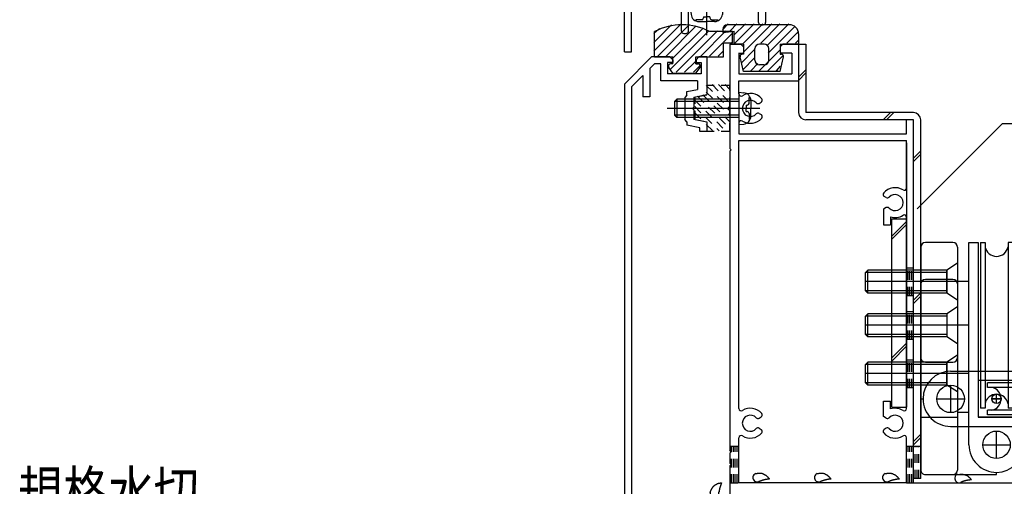
# Model space of a CAD drawing. Extents: x -210 to 210, y -148 to 148.
# Drawn here: x -140 to -68, y -64 to -30 of the extents above; entities that cross this region are included whole.
import ezdxf
from ezdxf.enums import TextEntityAlignment as Align

# ---------------------------------------------------------------- set-up
doc = ezdxf.new("R2010")
doc.units = 0
doc.header["$LTSCALE"] = 10
doc.linetypes.add('DASHDOT', pattern=[0.5375, 0.375, -0.05, 0.0625, -0.05])
doc.linetypes.add('DOT', pattern=[0.1125, 0.0625, -0.05])
for name, color, linetype in [('St', 127, 'CONTINUOUS'), ('その他部品等', 128, 'CONTINUOUS'), ('ガラス', 48, 'CONTINUOUS'), ('ゴム等', 63, 'CONTINUOUS'), ('ボルト／ビス', 64, 'CONTINUOUS'), ('別途部材', 96, 'CONTINUOUS'), ('型材断面', 47, 'CONTINUOUS'), ('寸法', 80, 'CONTINUOUS'), ('文字', 79, 'CONTINUOUS'), ('通り芯', 15, 'CONTINUOUS'), ('鉄骨等', 112, 'CONTINUOUS')]:
    doc.layers.add(name, color=color, linetype=linetype)
doc.styles.add('TextStyle03', font='MONOTXT', dxfattribs={"height": 1, "bigfont": 'BIGFONT'})

# ---------------------------------------------------------------- blocks, each defined once
blk = doc.blocks.new('*GRP_0173')
at = {"layer": '型材断面', "color": 47, "linetype": 'CONTINUOUS'}
for p, q in [((-93.7909, -32.597988), (-95.757585, -34.564655)), ((-92.4592, -32.597988), (-93.7909, -32.597988)), ((-92.2592, -32.797987), (-92.4592, -32.597988)), ((-92.2592, -32.797987), (-92.2592, -32.997988)), ((-90.5592, -32.797987), (-90.3592, -32.597988)), ((-90.5592, -32.797987), (-90.5592, -32.997988)), ((-89.7909, -32.597988), (-90.3592, -32.597988)), ((-89.7909, -32.597988), (-89.7909, -35.330822)), ((-93.5838, -33.097988), (-93.92425, -33.438437)), ((-93.92425, -33.438437), (-93.92425, -35.497487)), ((-93.125867, -33.097988), (-93.5838, -33.097988)), ((-93.125867, -34.331322), (-93.125867, -33.097988)), ((-92.2592, -32.997988), (-92.625867, -32.997988)), ((-92.625867, -32.997988), (-92.625867, -33.831322)), ((-90.5592, -32.997988), (-90.1909, -32.997988)), ((-90.1909, -32.997988), (-90.1909, -33.831322)), ((-94.42425, -33.938422), (-95.257585, -34.771755)), ((-94.42425, -33.938422), (-94.42425, -35.497487)), ((-90.1909, -33.831322), (-92.625867, -33.831322)), ((-95.757585, -34.564655), (-95.757585, -71.664655)), ((-95.257585, -34.771755), (-95.257585, -73.097988)), ((-90.457568, -34.331322), (-93.125867, -34.331322)), ((-91.224235, -35.107588), (-90.457568, -34.954255)), ((-90.457568, -34.331322), (-90.457568, -34.954255)), ((-93.92425, -35.497487), (-94.42425, -35.497487)), ((-91.224235, -35.364155), (-91.3909, -35.530822)), ((-91.3909, -35.530822), (-91.3909, -37.130822)), ((-91.224235, -35.364155), (-91.224235, -35.107588)), ((-90.724235, -35.517487), (-89.7909, -35.330822)), ((-90.724235, -35.517487), (-90.724235, -36.230822)), ((-90.824235, -36.330822), (-90.724235, -36.230822)), ((-90.824235, -36.330822), (-90.724235, -36.430822)), ((-90.724235, -36.430822), (-90.724235, -37.144155)), ((-91.224235, -37.297487), (-91.3909, -37.130822)), ((-89.7909, -37.330822), (-90.724235, -37.144155)), ((-91.224235, -37.297487), (-91.224235, -37.554055)), ((-90.2909, -37.740737), (-91.224235, -37.554055)), ((-90.2909, -37.997487), (-90.2909, -37.740737)), ((-89.7909, -37.330822), (-89.7909, -37.997487)), ((-89.7909, -37.997487), (-90.2909, -37.997487))]:
    blk.add_line(p, q, dxfattribs=at)
blk = doc.blocks.new('*GRP_0175')
at = {"layer": '型材断面', "color": 47, "linetype": 'CONTINUOUS'}
for p, q in [((-88.124233, -31.66414), (-87.306715, -31.66414)), ((-88.124233, -31.66414), (-88.124233, -39.231305)), ((-87.124233, -31.86414), (-87.324233, -31.66414)), ((-87.124233, -31.86414), (-87.124233, -32.330805)), ((-84.457547, -31.86414), (-84.257547, -31.66414)), ((-84.457547, -31.86414), (-84.457547, -32.330805)), ((-83.124233, -31.66414), (-84.257547, -31.66414)), ((-83.124233, -31.66414), (-83.124233, -34.330805)), ((-87.475065, -32.330805), (-87.124233, -32.330805)), ((-87.457547, -32.330805), (-87.457547, -33.830805)), ((-83.624233, -32.330805), (-84.457547, -32.330805)), ((-83.624233, -32.330805), (-83.624233, -33.830805)), ((-87.457547, -33.830805), (-83.624233, -33.830805)), ((-87.457547, -35.273423), (-87.457547, -34.330805)), ((-87.457547, -34.330805), (-83.124233, -34.330805)), ((-85.990948, -35.965205), (-85.843598, -35.880123)), ((-85.990948, -36.69644), (-85.843598, -36.781523)), ((-87.457547, -37.388223), (-87.457547, -38.16464)), ((-74.790883, -37.16464), (-75.290883, -37.16464)), ((-75.290883, -38.16464), (-75.290883, -37.16464)), ((-74.790883, -63.497973), (-74.790883, -37.16464)), ((-87.457547, -38.16464), (-75.290883, -38.16464)), ((-88.024233, -39.331305), (-88.124233, -39.231305)), ((-87.457547, -38.66464), (-75.290883, -38.66464)), ((-87.457547, -58.10724), (-87.457547, -38.66464)), ((-75.290883, -42.10724), (-75.290883, -38.66464)), ((-88.024233, -39.331305), (-88.124233, -39.431305)), ((-88.124233, -39.431305), (-88.124233, -61.131305)), ((-76.757482, -42.799022), (-76.904832, -42.71394)), ((-76.757482, -43.530255), (-76.957547, -43.645773)), ((-76.957547, -43.645773), (-76.957547, -44.76464)), ((-76.457547, -44.195405), (-76.457547, -44.76464)), ((-75.290883, -58.10724), (-75.290883, -44.22204)), ((-76.957547, -44.76464), (-76.457547, -44.76464)), ((-76.957547, -58.683505), (-76.957547, -57.56464)), ((-76.957547, -57.56464), (-76.457547, -57.56464)), ((-76.457547, -58.133872), (-76.457547, -57.56464)), ((-85.990948, -58.799022), (-85.843598, -58.71394)), ((-76.757482, -58.799022), (-76.957547, -58.683505)), ((-85.990948, -59.530255), (-85.843598, -59.61534)), ((-76.757482, -59.530255), (-76.904832, -59.61534)), ((-87.457547, -63.497973), (-87.457547, -60.22204)), ((-75.290883, -63.497973), (-75.290883, -60.22204)), ((-88.024233, -61.231305), (-88.124233, -61.131305)), ((-88.024233, -61.231305), (-88.124233, -61.331305)), ((-88.124233, -61.331305), (-88.124233, -62.06464)), ((-88.024233, -62.16464), (-88.124233, -62.06464)), ((-88.024233, -62.16464), (-88.124233, -62.26464)), ((-88.124233, -62.26464), (-88.124233, -66.331322)), ((-75.290883, -63.497973), (-87.457547, -63.497973)), ((-74.790883, -63.497973), (-49.624233, -63.497973))]:
    blk.add_line(p, q, dxfattribs=at)
for centre, radius, start, end in [((-87.290885, -35.273429), 0.166667, 180, 302.230049), ((-86.624235, -36.330821), 1.083333, 40.47561, 122.23005), ((-85.926943, -35.73579), 0.166667, 300.001318, 400.47561), ((-86.624235, -36.330821), 0.583333, 42.839267, 317.160733), ((-86.074287, -35.820863), 0.166667, 222.839266, 300.001165), ((-86.624235, -36.330821), 1.083333, 237.76995, 319.52439), ((-86.074287, -36.840779), 0.166667, 59.998835, 137.160733), ((-85.926943, -36.925851), 0.166667, -40.47561, 59.998682), ((-87.290885, -37.388213), 0.166667, 57.76995, 180), ((-76.124202, -43.164637), 1.083333, 57.76995, 139.52439), ((-75.457552, -42.107246), 0.166667, 237.769951, 360), ((-76.821494, -42.569607), 0.166667, 139.52439, 239.998682), ((-76.67415, -42.654679), 0.166667, 239.998835, 317.160734), ((-76.124202, -43.164637), 0.583333, 222.839267, 497.160733), ((-76.67415, -43.674595), 0.166667, 42.839267, 120.001165), ((-76.124202, -43.164637), 1.083333, 252.078861, 302.230049), ((-75.457552, -44.222029), 0.166667, 0, 122.23005), ((-87.290885, -58.107246), 0.166667, 180, 302.23005), ((-86.624235, -59.164637), 0.583333, 42.839267, 317.160733), ((-86.624235, -59.164637), 1.083333, 40.47561, 122.23005), ((-85.926943, -58.569607), 0.166667, 300.001318, 400.47561), ((-76.124202, -59.164637), 0.583333, 222.839267, 497.160733), ((-76.124202, -59.164637), 1.083333, 57.769951, 107.921139), ((-75.457552, -58.107246), 0.166667, -122.23005, 0), ((-86.074287, -58.654679), 0.166667, 222.839266, 300.001165), ((-76.67415, -58.654679), 0.166667, 239.998835, 317.160733), ((-86.624235, -59.164637), 1.083333, 237.76995, 319.52439), ((-86.074287, -59.674595), 0.166667, 59.998835, 137.160733), ((-85.926943, -59.759668), 0.166667, -40.47561, 59.998682), ((-76.821494, -59.759668), 0.166667, 120.001318, 220.47561), ((-76.124202, -59.164637), 1.083333, 220.47561, 302.23005), ((-76.67415, -59.674595), 0.166667, 42.839266, 120.001165), ((-87.290885, -60.222029), 0.166667, 57.769951, 180), ((-75.457552, -60.222029), 0.166667, 0, 122.230049)]:
    blk.add_arc(centre, radius, start, end, dxfattribs=at)
blk = doc.blocks.new('*GRP_0180')
at = {"layer": 'ガラス', "linetype": 'CONTINUOUS'}
for points in [[(-76.85, -62.825), (-76.8, -62.825), (-76.775, -62.825), (-76.75, -62.825), (-76.725, -62.825), (-76.7, -62.8), (-76.65, -62.8), (-76.625, -62.8), (-76.6, -62.8), (-76.575, -62.8), (-76.525, -62.8), (-76.5, -62.8), (-76.475, -62.8), (-76.45, -62.8), (-76.425, -62.8), (-76.4, -62.8), (-76.375, -62.825), (-76.325, -62.825), (-76.3, -62.825), (-76.275, -62.825), (-76.25, -62.85), (-76.225, -62.85), (-76.2, -62.875), (-76.175, -62.875), (-76.15, -62.9), (-76.125, -62.9), (-76.1, -62.925), (-76.075, -62.925), (-76.075, -62.95), (-76.05, -62.975), (-76.025, -63), (-76, -63.025), (-75.975, -63.025), (-75.95, -63.05), (-75.925, -63.075), (-75.925, -63.1), (-75.9, -63.125), (-75.875, -63.15), (-75.85, -63.175), (-75.825, -63.2), (-75.8, -63.225)], [(-75.8, -63.225), (-75.825, -63.225), (-75.85, -63.225), (-75.875, -63.225), (-75.9, -63.225), (-75.925, -63.225), (-75.925, -63.225), (-75.95, -63.225), (-75.975, -63.225), (-76, -63.225), (-76.025, -63.25), (-76.025, -63.25), (-76.05, -63.25), (-76.075, -63.25), (-76.1, -63.25), (-76.125, -63.25), (-76.125, -63.25), (-76.15, -63.275), (-76.175, -63.275), (-76.2, -63.275), (-76.225, -63.275), (-76.225, -63.275), (-76.25, -63.3), (-76.275, -63.3), (-76.3, -63.3), (-76.325, -63.3), (-76.325, -63.3), (-76.35, -63.325), (-76.375, -63.325), (-76.4, -63.325), (-76.4, -63.35), (-76.425, -63.35), (-76.45, -63.35), (-76.475, -63.35), (-76.475, -63.375), (-76.5, -63.375), (-76.525, -63.375), (-76.55, -63.4), (-76.575, -63.4), (-76.575, -63.4), (-76.6, -63.425)]]:
    blk.add_lwpolyline(points, dxfattribs=at)
blk.add_arc((-76.709, -63.108), 0.318, 112.26459, 292.26459, dxfattribs=at)
blk = doc.blocks.new('*GRP_0181')
at = {"layer": 'ガラス', "linetype": 'CONTINUOUS'}
for points in [[(-81.8, -62.825), (-81.75, -62.825), (-81.725, -62.825), (-81.7, -62.825), (-81.675, -62.825), (-81.625, -62.8), (-81.6, -62.8), (-81.575, -62.8), (-81.55, -62.8), (-81.525, -62.8), (-81.475, -62.8), (-81.45, -62.8), (-81.425, -62.8), (-81.4, -62.8), (-81.375, -62.8), (-81.35, -62.8), (-81.3, -62.825), (-81.275, -62.825), (-81.25, -62.825), (-81.225, -62.825), (-81.2, -62.85), (-81.175, -62.85), (-81.15, -62.875), (-81.125, -62.875), (-81.1, -62.9), (-81.075, -62.9), (-81.05, -62.925), (-81.025, -62.925), (-81, -62.95), (-81, -62.975), (-80.975, -63), (-80.95, -63.025), (-80.925, -63.025), (-80.9, -63.05), (-80.875, -63.075), (-80.85, -63.1), (-80.85, -63.125), (-80.825, -63.15), (-80.8, -63.175), (-80.775, -63.2), (-80.75, -63.225)], [(-80.75, -63.225), (-80.775, -63.225), (-80.8, -63.225), (-80.825, -63.225), (-80.85, -63.225), (-80.85, -63.225), (-80.875, -63.225), (-80.9, -63.225), (-80.925, -63.225), (-80.95, -63.225), (-80.975, -63.25), (-80.975, -63.25), (-81, -63.25), (-81.025, -63.25), (-81.05, -63.25), (-81.075, -63.25), (-81.075, -63.25), (-81.1, -63.275), (-81.125, -63.275), (-81.15, -63.275), (-81.175, -63.275), (-81.175, -63.275), (-81.2, -63.3), (-81.225, -63.3), (-81.25, -63.3), (-81.25, -63.3), (-81.275, -63.3), (-81.3, -63.325), (-81.325, -63.325), (-81.35, -63.325), (-81.35, -63.35), (-81.375, -63.35), (-81.4, -63.35), (-81.425, -63.35), (-81.425, -63.375), (-81.45, -63.375), (-81.475, -63.375), (-81.5, -63.4), (-81.5, -63.4), (-81.525, -63.4), (-81.55, -63.425)]]:
    blk.add_lwpolyline(points, dxfattribs=at)
blk.add_arc((-81.656, -63.108), 0.318, 112.26459, 292.26459, dxfattribs=at)
blk = doc.blocks.new('*GRP_0182')
at = {"layer": 'ガラス', "linetype": 'CONTINUOUS'}
for points in [[(-86.25, -62.825), (-86.225, -62.825), (-86.2, -62.825), (-86.15, -62.825), (-86.125, -62.825), (-86.1, -62.8), (-86.075, -62.8), (-86.025, -62.8), (-86, -62.8), (-85.975, -62.8), (-85.95, -62.8), (-85.925, -62.8), (-85.875, -62.8), (-85.85, -62.8), (-85.825, -62.8), (-85.8, -62.8), (-85.775, -62.825), (-85.75, -62.825), (-85.725, -62.825), (-85.7, -62.825), (-85.675, -62.85), (-85.65, -62.85), (-85.625, -62.875), (-85.6, -62.875), (-85.575, -62.9), (-85.55, -62.9), (-85.525, -62.925), (-85.5, -62.925), (-85.475, -62.95), (-85.45, -62.975), (-85.425, -63), (-85.4, -63.025), (-85.375, -63.025), (-85.375, -63.05), (-85.35, -63.075), (-85.325, -63.1), (-85.3, -63.125), (-85.275, -63.15), (-85.25, -63.175), (-85.25, -63.2), (-85.225, -63.225)], [(-85.225, -63.225), (-85.25, -63.225), (-85.25, -63.225), (-85.275, -63.225), (-85.3, -63.225), (-85.325, -63.225), (-85.35, -63.225), (-85.375, -63.225), (-85.375, -63.225), (-85.4, -63.225), (-85.425, -63.25), (-85.45, -63.25), (-85.475, -63.25), (-85.475, -63.25), (-85.5, -63.25), (-85.525, -63.25), (-85.55, -63.25), (-85.575, -63.275), (-85.575, -63.275), (-85.6, -63.275), (-85.625, -63.275), (-85.65, -63.275), (-85.675, -63.3), (-85.675, -63.3), (-85.7, -63.3), (-85.725, -63.3), (-85.75, -63.3), (-85.75, -63.325), (-85.775, -63.325), (-85.8, -63.325), (-85.825, -63.35), (-85.85, -63.35), (-85.85, -63.35), (-85.875, -63.35), (-85.9, -63.375), (-85.925, -63.375), (-85.925, -63.375), (-85.95, -63.4), (-85.975, -63.4), (-86, -63.4), (-86, -63.425)]]:
    blk.add_lwpolyline(points, dxfattribs=at)
blk.add_arc((-86.118, -63.108), 0.318, 112.26459, 292.26459, dxfattribs=at)
blk = doc.blocks.new('*GRP_0183')
at = {"layer": 'ガラス', "linetype": 'CONTINUOUS'}
for points in [[(-89.55, -64.2), (-89.55, -64.175), (-89.525, -64.15), (-89.525, -64.1), (-89.5, -64.075), (-89.5, -64.05), (-89.475, -64.025), (-89.475, -64), (-89.45, -63.975), (-89.45, -63.95), (-89.425, -63.925), (-89.425, -63.9), (-89.4, -63.875), (-89.375, -63.85), (-89.375, -63.825), (-89.35, -63.8), (-89.325, -63.775), (-89.325, -63.75), (-89.3, -63.725), (-89.275, -63.725), (-89.25, -63.7), (-89.225, -63.675), (-89.225, -63.65), (-89.2, -63.65), (-89.175, -63.625), (-89.15, -63.625), (-89.125, -63.6), (-89.1, -63.6), (-89.075, -63.575), (-89.05, -63.575), (-89, -63.55), (-88.975, -63.55), (-88.95, -63.55), (-88.925, -63.525), (-88.9, -63.525), (-88.875, -63.525), (-88.825, -63.525), (-88.8, -63.5), (-88.775, -63.5), (-88.75, -63.5), (-88.725, -63.5)], [(-88.725, -63.5), (-88.725, -63.5), (-88.725, -63.525), (-88.75, -63.55), (-88.75, -63.575), (-88.75, -63.575), (-88.775, -63.6), (-88.775, -63.625), (-88.775, -63.65), (-88.775, -63.65), (-88.8, -63.675), (-88.8, -63.7), (-88.8, -63.725), (-88.825, -63.725), (-88.825, -63.75), (-88.825, -63.775), (-88.825, -63.8), (-88.85, -63.825), (-88.85, -63.825), (-88.85, -63.85), (-88.85, -63.875), (-88.875, -63.9), (-88.875, -63.9), (-88.875, -63.925), (-88.875, -63.95), (-88.875, -63.975), (-88.875, -64), (-88.9, -64), (-88.9, -64.025), (-88.9, -64.05), (-88.9, -64.075), (-88.9, -64.1), (-88.9, -64.1), (-88.9, -64.125), (-88.9, -64.15), (-88.925, -64.175), (-88.925, -64.2), (-88.925, -64.225), (-88.925, -64.225), (-88.925, -64.25), (-88.925, -64.275)]]:
    blk.add_lwpolyline(points, dxfattribs=at)
blk.add_arc((-89.229, -64.224), 0.318, 173.11744, 353.11744, dxfattribs=at)
blk = doc.blocks.new('*GRP_0185')
at = {"layer": 'ガラス', "linetype": 'CONTINUOUS'}
for points in [[(-71.6, -62.875), (-71.575, -62.875), (-71.55, -62.875), (-71.525, -62.875), (-71.475, -62.875), (-71.45, -62.875), (-71.425, -62.875), (-71.4, -62.85), (-71.375, -62.85), (-71.325, -62.85), (-71.3, -62.85), (-71.275, -62.85), (-71.25, -62.85), (-71.225, -62.85), (-71.2, -62.85), (-71.15, -62.875), (-71.125, -62.875), (-71.1, -62.875), (-71.075, -62.875), (-71.05, -62.9), (-71.025, -62.9), (-71, -62.9), (-70.975, -62.925), (-70.95, -62.925), (-70.925, -62.95), (-70.9, -62.95), (-70.875, -62.975), (-70.85, -63), (-70.825, -63), (-70.8, -63.025), (-70.8, -63.05), (-70.775, -63.075), (-70.75, -63.1), (-70.725, -63.1), (-70.7, -63.125), (-70.675, -63.15), (-70.65, -63.175), (-70.65, -63.2), (-70.625, -63.225), (-70.6, -63.25), (-70.575, -63.275)], [(-70.575, -63.275), (-70.6, -63.275), (-70.625, -63.275), (-70.65, -63.275), (-70.65, -63.275), (-70.675, -63.275), (-70.7, -63.275), (-70.725, -63.3), (-70.75, -63.3), (-70.775, -63.3), (-70.775, -63.3), (-70.8, -63.3), (-70.825, -63.3), (-70.85, -63.3), (-70.875, -63.3), (-70.875, -63.3), (-70.9, -63.325), (-70.925, -63.325), (-70.95, -63.325), (-70.975, -63.325), (-70.975, -63.325), (-71, -63.35), (-71.025, -63.35), (-71.05, -63.35), (-71.05, -63.35), (-71.075, -63.35), (-71.1, -63.375), (-71.125, -63.375), (-71.15, -63.375), (-71.15, -63.4), (-71.175, -63.4), (-71.2, -63.4), (-71.225, -63.4), (-71.225, -63.425), (-71.25, -63.425), (-71.275, -63.425), (-71.3, -63.45), (-71.3, -63.45), (-71.325, -63.45), (-71.35, -63.475), (-71.375, -63.475)]]:
    blk.add_lwpolyline(points, dxfattribs=at)
blk.add_arc((-71.477, -63.164), 0.318, 112.26459, 292.26459, dxfattribs=at)
blk = doc.blocks.new('*HAT_0006')
at = {"layer": 'ゴム等', "linetype": 'DOT'}
for p, q in [((-89.825, -34.675), (-88.25, -36.225)), ((-89.4, -34.6), (-88.15, -35.875)), ((-88.925, -34.6), (-88.15, -35.4)), ((-88.45, -34.6), (-88.15, -34.925)), ((-90.65, -35.725), (-88.425, -37.95)), ((-90.45, -35.45), (-88.15, -37.75)), ((-90.075, -35.35), (-88.15, -37.275)), ((-89.825, -35.15), (-88.15, -36.8)), ((-90.65, -36.2), (-88.9, -37.95)), ((-90.65, -36.65), (-90.125, -37.175)), ((-89.825, -37.5), (-89.375, -37.95))]:
    blk.add_line(p, q, dxfattribs=at)
blk = doc.blocks.new('*GRP_0186')
at = {"layer": 'ゴム等', "linetype": 'DOT'}
for p, q in [((-88.124233, -34.664155), (-89.7909, -34.664155)), ((-89.7909, -34.664155), (-89.7909, -35.364155)), ((-88.124233, -36.164155), (-88.124233, -34.664155)), ((-89.7909, -35.364155), (-90.624233, -35.530822)), ((-90.624233, -37.130822), (-90.624233, -35.530822)), ((-88.2909, -36.330822), (-88.124233, -36.164155)), ((-88.2909, -36.330822), (-88.124233, -36.49749)), ((-90.624233, -37.130822), (-89.7909, -37.29749)), ((-88.124233, -37.99749), (-88.124233, -36.49749)), ((-89.7909, -37.29749), (-89.7909, -37.99749)), ((-88.124233, -37.99749), (-89.7909, -37.99749))]:
    blk.add_line(p, q, dxfattribs=at)
at = {"layer": 'ゴム等'}
blk.add_blockref('*HAT_0006', (0, 0), dxfattribs=at)
blk = doc.blocks.new('*HAT_0008')
at = {"layer": 'ゴム等'}
for p, q in [((-88.65, -30.625), (-88.225, -30.2)), ((-88.1, -30.7), (-87.6, -30.2)), ((-87.825, -31.025), (-86.975, -30.2)), ((-87.75, -31.6), (-86.35, -30.2)), ((-87.15, -32.275), (-85.075, -30.2)), ((-87.15, -31.625), (-85.725, -30.2)), ((-85.875, -31.6), (-84.475, -30.2)), ((-85.375, -31.75), (-83.825, -30.2)), ((-85.325, -32.325), (-83.375, -30.375)), ((-83.975, -31.6), (-83.15, -30.775)), ((-83.35, -31.6), (-83.15, -31.4)), ((-87.275, -33.025), (-86.325, -32.05)), ((-85.975, -33.6), (-84.475, -32.1)), ((-87.4, -32.525), (-87.225, -32.325)), ((-87.175, -33.525), (-86.325, -32.675)), ((-85.35, -33.6), (-84.225, -32.475)), ((-86.6, -33.6), (-86.075, -33.075)), ((-84.725, -33.6), (-84.425, -33.275))]:
    blk.add_line(p, q, dxfattribs=at)
blk = doc.blocks.new('*GRP_0188')
at = {"layer": 'ゴム等', "linetype": 'CONTINUOUS'}
for p, q in [((-88.62423, -30.59748), (-88.62423, -30.830812)), ((-83.790898, -30.264145), (-88.290898, -30.264145)), ((-88.62423, -30.830812), (-87.790898, -30.730812)), ((-87.790898, -31.664145), (-87.790898, -30.730812)), ((-83.12423, -30.930812), (-83.12423, -31.664145)), ((-87.12423, -31.664145), (-87.790898, -31.664145)), ((-87.12423, -31.664145), (-87.12423, -32.39748)), ((-86.290898, -32.830812), (-86.290898, -31.99748)), ((-85.62423, -31.664145), (-85.957563, -31.664145)), ((-85.290898, -32.830812), (-85.290898, -31.99748)), ((-84.457563, -31.664145), (-83.12423, -31.664145)), ((-84.457563, -31.664145), (-84.457563, -32.39748)), ((-87.12423, -33.664145), (-87.371208, -32.595742)), ((-87.12423, -32.39748), (-87.207563, -32.39748)), ((-84.457563, -32.39748), (-84.37423, -32.39748)), ((-84.457563, -33.664145), (-84.210585, -32.595742)), ((-85.62423, -33.164145), (-85.957563, -33.164145)), ((-84.457563, -33.664145), (-87.12423, -33.664145))]:
    blk.add_line(p, q, dxfattribs=at)
for centre, radius, start, end in [((-88.290892, -30.59748), 0.333333, 90, 180), ((-83.790892, -30.930814), 0.666667, 0, 90), ((-85.957558, -31.99748), 0.333333, 90, 180), ((-85.624225, -31.99748), 0.333333, 0, 90), ((-87.207558, -32.564147), 0.166667, 90, 190.928137), ((-85.957558, -32.830814), 0.333333, 180, 270), ((-85.624225, -32.830814), 0.333333, -90, 0), ((-84.374225, -32.564147), 0.166667, 349.071863, 450)]:
    blk.add_arc(centre, radius, start, end, dxfattribs=at)
at = {"layer": 'ゴム等'}
blk.add_blockref('*HAT_0008', (0, 0), dxfattribs=at)
blk = doc.blocks.new('*HAT_0009')
at = {"layer": 'ゴム等'}
for p, q in [((-93.625, -32.175), (-91.65, -30.2)), ((-93.625, -31.55), (-92.35, -30.275)), ((-93.625, -30.9), (-93.225, -30.525)), ((-93.35, -32.55), (-91.05, -30.25)), ((-92.725, -32.55), (-90.55, -30.35)), ((-92.45, -33.5), (-89.65, -30.7)), ((-92.3, -32.725), (-90.05, -30.5)), ((-92, -33.7), (-89, -30.7)), ((-90.225, -32.55), (-88.4, -30.7)), ((-88.6, -31.55), (-87.95, -30.9)), ((-89.6, -32.55), (-88.625, -31.575)), ((-87.95, -31.55), (-87.95, -31.525)), ((-88.95, -32.55), (-88.625, -32.2)), ((-91.4, -33.7), (-90.625, -32.95)), ((-90.75, -33.7), (-90.3, -33.25))]:
    blk.add_line(p, q, dxfattribs=at)
blk = doc.blocks.new('*GRP_0189')
at = {"layer": 'ゴム等', "linetype": 'CONTINUOUS'}
for p, q in [((-93.575855, -32.597973), (-93.575855, -30.76464)), ((-87.909188, -30.76464), (-89.575855, -30.76464)), ((-87.909188, -31.597973), (-87.909188, -30.76464)), ((-88.575855, -32.597973), (-88.575855, -31.597973)), ((-87.909188, -31.597973), (-88.575855, -31.597973)), ((-93.575855, -32.597973), (-92.242522, -32.597973)), ((-92.242522, -33.097973), (-92.242522, -32.597973)), ((-90.575855, -33.097973), (-90.575855, -32.597973)), ((-90.575855, -32.597973), (-88.575855, -32.597973)), ((-92.242522, -33.76464), (-92.542543, -33.365875)), ((-92.242522, -33.097973), (-92.409188, -33.097973)), ((-90.575855, -33.097973), (-90.409188, -33.097973)), ((-90.575855, -33.76464), (-90.275832, -33.365875)), ((-92.242522, -33.76464), (-90.575855, -33.76464))]:
    blk.add_line(p, q, dxfattribs=at)
for centre, radius, start, end in [((-91.57585, -34.51464), 4.25, 61.927513, 118.072487), ((-92.409183, -33.26464), 0.166667, 90, 217.381551), ((-90.409183, -33.26464), 0.166667, 322.618449, 450)]:
    blk.add_arc(centre, radius, start, end, dxfattribs=at)
at = {"layer": 'ゴム等'}
blk.add_blockref('*HAT_0009', (0, 0), dxfattribs=at)
blk = doc.blocks.new('*GRP_0027')
at = {"layer": 'ボルト／ビス', "color": 64, "linetype": 'DASHDOT'}
blk.add_line((-89.790917, -31.030445), (-89.790917, -22.830445), dxfattribs=at)
at = {"layer": 'ボルト／ビス', "color": 64, "linetype": 'CONTINUOUS'}
for p, q in [((-90.457585, -23.99711), (-90.290917, -23.830445)), ((-89.12425, -23.99711), (-90.457585, -23.99711)), ((-90.457585, -29.163778), (-90.457585, -23.99711)), ((-89.290917, -23.830445), (-90.290917, -23.830445)), ((-90.290917, -29.163778), (-90.290917, -23.830445)), ((-89.12425, -23.99711), (-89.290917, -23.830445)), ((-89.290917, -29.163778), (-89.290917, -23.830445)), ((-89.12425, -29.163778), (-89.12425, -23.99711)), ((-90.957585, -29.163778), (-90.927017, -29.513165)), ((-88.62425, -29.163778), (-90.957585, -29.163778)), ((-88.62425, -29.163778), (-88.654817, -29.513165)), ((-90.589797, -29.902142), (-90.589797, -29.982863)), ((-90.157585, -29.902142), (-90.589797, -29.902142)), ((-90.02425, -29.685448), (-89.790917, -29.685448)), ((-90.02425, -29.685448), (-90.02425, -29.76881)), ((-89.557585, -29.685448), (-89.790917, -29.685448)), ((-89.557585, -29.685448), (-89.557585, -29.76881)), ((-89.42425, -29.902142), (-88.992037, -29.902142)), ((-88.992037, -29.902142), (-88.992037, -29.982863)), ((-90.362507, -30.030445), (-89.790917, -30.030445)), ((-89.219327, -30.030445), (-89.790917, -30.030445))]:
    blk.add_line(p, q, dxfattribs=at)
for centre, radius, start, end in [((-90.362504, -29.463781), 0.566667, 184.999989, 270), ((-90.157581, -29.768812), 0.133333, 270, 360), ((-89.424248, -29.768812), 0.133333, 180, 270), ((-89.219326, -29.463781), 0.566667, 270, 355.000011)]:
    blk.add_arc(centre, radius, start, end, dxfattribs=at)
blk = doc.blocks.new('*GRP_0190')
at = {"layer": 'ボルト／ビス', "linetype": 'CONTINUOUS'}
for p, q in [((-91.957565, -35.664157), (-92.124233, -35.830822)), ((-91.957565, -35.664157), (-91.957565, -36.99749)), ((-87.457565, -35.664157), (-91.957565, -35.664157)), ((-87.457565, -35.164157), (-87.108177, -35.194725)), ((-87.457565, -35.164157), (-87.457565, -37.49749)), ((-86.7192, -35.531942), (-86.63848, -35.531942)), ((-86.7192, -35.964157), (-86.7192, -35.531942)), ((-85.93377, -36.330822), (-92.67199, -36.330822)), ((-92.124233, -35.830822), (-92.124233, -36.830822)), ((-87.457565, -35.830822), (-92.124233, -35.830822)), ((-86.935895, -36.09749), (-86.935895, -36.330822)), ((-86.935895, -36.09749), (-86.852532, -36.09749)), ((-86.935895, -36.564157), (-86.935895, -36.330822)), ((-86.590898, -35.759235), (-86.590898, -36.330822)), ((-86.590898, -36.902412), (-86.590898, -36.330822)), ((-91.957565, -36.99749), (-92.124233, -36.830822)), ((-87.457565, -36.830822), (-92.124233, -36.830822)), ((-87.457565, -36.99749), (-91.957565, -36.99749)), ((-86.935895, -36.564157), (-86.852532, -36.564157)), ((-86.7192, -36.69749), (-86.7192, -37.129702)), ((-86.7192, -37.129702), (-86.63848, -37.129702)), ((-87.457565, -37.49749), (-87.108177, -37.466922))]:
    blk.add_line(p, q, dxfattribs=at)
for centre, radius, start, end in [((-87.157564, -35.759237), 0.566667, 0, 85.000011), ((-86.852532, -35.964159), 0.133333, 270, 360), ((-87.157564, -36.902415), 0.566667, 274.999989, 360), ((-86.852532, -36.697493), 0.133333, 0, 90)]:
    blk.add_arc(centre, radius, start, end, dxfattribs=at)
blk = doc.blocks.new('*GRP_0202')
at = {"layer": '別途部材', "linetype": 'CONTINUOUS'}
for p, q in [((-72.090883, -55.397975), (-57.424218, -55.397975)), ((-57.424218, -55.397975), (-57.424218, -56.064645)), ((-72.090883, -56.397975), (-72.09088, -58.397975)), ((-57.424218, -56.064645), (-70.090883, -56.064642)), ((-70.090883, -56.064642), (-70.090883, -58.73131)), ((-69.424218, -56.564645), (-69.424218, -56.23131)), ((-57.424218, -56.23131), (-69.424218, -56.23131)), ((-57.424218, -56.23131), (-57.424218, -56.564645)), ((-57.424218, -56.564645), (-69.424218, -56.564645)), ((-68.757553, -57.731312), (-68.757553, -57.064642)), ((-73.090883, -57.397977), (-71.090883, -57.397975)), ((-69.090888, -57.397977), (-68.424218, -57.397975)), ((-69.424218, -58.564642), (-69.424215, -58.23131)), ((-57.424218, -58.564645), (-69.424218, -58.564642)), ((-57.424218, -58.23131), (-69.424215, -58.23131)), ((-57.424218, -58.564645), (-57.424218, -58.23131)), ((-57.424215, -58.73131), (-70.090883, -58.73131)), ((-57.424215, -58.73131), (-57.424218, -59.397975)), ((-72.090883, -59.397975), (-57.424218, -59.397975))]:
    blk.add_line(p, q, dxfattribs=at)
for centre, radius in [((-72.090883, -57.397975), 1), ((-68.757553, -57.397975), 0.333332)]:
    blk.add_circle(centre, radius, dxfattribs=at)
for centre, radius, start, end in [((-72.090885, -57.397972), 2, 89.999999, 179.999999), ((-69.604775, -57.397972), 0.847222, 179.999999, 179.999999), ((-69.271443, -57.397972), 0.847222, 280.388959, 439.611039), ((-57.576996, -57.397972), 0.847222, 100.388959, 259.611039), ((-72.090885, -57.397972), 2, 179.999999, 269.999999)]:
    blk.add_arc(centre, radius, start, end, dxfattribs=at)
blk = doc.blocks.new('*GRP_0203')
at = {"layer": '別途部材', "linetype": 'CONTINUOUS'}
for p, q in [((-74.25755, -49.06464), (-74.25755, -57.397975)), ((-71.924215, -48.731308), (-73.924215, -48.731308)), ((-71.590883, -49.064642), (-71.590883, -55.397975)), ((-72.35755, -51.231305), (-72.35755, -52.897973)), ((-71.59088, -52.064642), (-74.25755, -52.06464)), ((-73.924218, -54.731308), (-71.924218, -54.731308)), ((-74.25755, -57.397975), (-74.090883, -57.397975)), ((-74.090883, -57.397975), (-74.090883, -57.397975))]:
    blk.add_line(p, q, dxfattribs=at)
for points in [[(-71.590883, -50.731305), (-72.35755, -51.231305), (-74.25755, -51.231305)], [(-71.590883, -53.397973), (-72.35755, -52.897973), (-74.25755, -52.897973)]]:
    blk.add_lwpolyline(points, dxfattribs=at)
for centre, start, end in [((-73.924219, -49.064636), 89.999999, 179.999999), ((-71.924219, -49.064636), -0.000001, 89.999999), ((-73.924219, -54.397969), 179.999999, 269.999999), ((-71.924219, -54.397969), 269.999999, 359.999999)]:
    blk.add_arc(centre, 0.333333, start, end, dxfattribs=at)
blk = doc.blocks.new('*GRP_0197')
at = {"layer": '別途部材', "linetype": 'CONTINUOUS'}
for name in ['*GRP_0203', '*GRP_0202']:
    blk.add_blockref(name, (0, 0), dxfattribs=at)
blk = doc.blocks.new('*GRP_0204')
at = {"layer": '別途部材', "linetype": 'CONTINUOUS'}
for p, q in [((-70.75755, -60.731308), (-70.75755, -46.06464)), ((-70.75755, -46.06464), (-70.090877, -46.06464)), ((-70.090877, -46.06464), (-70.09088, -58.73131)), ((-69.924215, -46.06464), (-69.590877, -46.06464)), ((-69.924215, -46.06464), (-69.924215, -58.06464)), ((-69.590877, -46.06464), (-69.59088, -58.06464)), ((-67.590877, -46.06464), (-67.924215, -46.064642)), ((-67.924215, -46.064642), (-67.924215, -58.064642)), ((-67.590877, -46.06464), (-67.59088, -58.06464)), ((-67.424215, -46.06464), (-66.75755, -46.06464)), ((-67.424215, -46.06464), (-67.424215, -58.73131)), ((-66.75755, -60.731308), (-66.75755, -46.06464)), ((-68.75755, -57.731308), (-68.75755, -57.06464)), ((-68.424215, -57.397975), (-69.090883, -57.397977)), ((-69.59088, -58.06464), (-69.924215, -58.06464)), ((-67.59088, -58.06464), (-67.924215, -58.064642)), ((-70.09088, -58.73131), (-67.424215, -58.73131)), ((-68.75755, -61.731308), (-68.75755, -59.731308)), ((-69.75755, -60.731308), (-67.75755, -60.731308))]:
    blk.add_line(p, q, dxfattribs=at)
for centre, radius in [((-68.75755, -57.397975), 0.333332), ((-68.75755, -60.731308), 1)]:
    blk.add_circle(centre, radius, dxfattribs=at)
for centre, radius, start, end in [((-68.757548, -46.217414), 0.847222, 190.388959, 349.611039), ((-68.757549, -57.911861), 0.847222, 10.388959, 169.611039), ((-68.757549, -60.731303), 2, 179.999999, 269.999999), ((-68.757549, -60.731303), 2, 269.999999, 359.999999)]:
    blk.add_arc(centre, radius, start, end, dxfattribs=at)
blk = doc.blocks.new('*GRP_0205')
at = {"layer": '別途部材', "linetype": 'CONTINUOUS'}
for p, q in [((-74.25755, -46.397973), (-74.25755, -62.56464)), ((-71.924215, -46.06464), (-73.924215, -46.06464)), ((-71.590883, -46.397973), (-71.590883, -62.564642)), ((-72.35755, -49.731308), (-72.35755, -48.064638)), ((-71.590883, -48.897973), (-74.257547, -48.897973)), ((-72.35755, -56.397973), (-72.35755, -54.731308)), ((-71.590883, -55.564638), (-74.25755, -55.564638)), ((-70.75755, -58.397973), (-71.59088, -58.397973)), ((-74.25755, -58.73131), (-71.590883, -58.731308)), ((-68.75755, -62.731308), (-68.75755, -62.731308)), ((-68.75755, -62.897973), (-68.757547, -62.731308)), ((-73.924215, -62.897973), (-68.75755, -62.897973))]:
    blk.add_line(p, q, dxfattribs=at)
for points in [[(-71.590883, -47.56464), (-72.35755, -48.064638), (-74.25755, -48.064638)], [(-71.590883, -50.231308), (-72.35755, -49.731308), (-74.25755, -49.73131)], [(-71.59088, -54.231308), (-72.35755, -54.731308), (-74.25755, -54.73131)], [(-71.590883, -56.897973), (-72.35755, -56.397973), (-74.25755, -56.397973)]]:
    blk.add_lwpolyline(points, dxfattribs=at)
for centre, start, end in [((-73.924217, -46.39797), 89.999999, 179.999999), ((-71.924217, -46.39797), 359.999999, 449.999999), ((-73.924218, -62.564637), 179.999999, 269.999999), ((-71.924218, -62.564637), 269.999999, 359.999999)]:
    blk.add_arc(centre, 0.333333, start, end, dxfattribs=at)
blk = doc.blocks.new('*GRP_0198')
at = {"layer": '別途部材', "linetype": 'CONTINUOUS'}
for name in ['*GRP_0205', '*GRP_0204']:
    blk.add_blockref(name, (0, 0), dxfattribs=at)
blk = doc.blocks.new('*GRP_0199')
at = {"layer": 'ボルト／ビス', "linetype": 'CONTINUOUS'}
for p, q in [((-71.592355, -47.564638), (-72.359022, -48.064638)), ((-71.592355, -47.564638), (-71.592355, -50.231305)), ((-78.092355, -48.064638), (-78.259022, -48.231305)), ((-78.259022, -49.564638), (-78.259022, -48.231305)), ((-72.359022, -48.231305), (-78.259022, -48.231305)), ((-78.092355, -49.731305), (-78.092355, -48.064638)), ((-72.359022, -48.064638), (-78.092355, -48.064638)), ((-72.359022, -48.064638), (-72.359022, -49.731305)), ((-70.797288, -48.897973), (-78.259022, -48.897973)), ((-78.092355, -49.731305), (-78.259022, -49.564638)), ((-72.359022, -49.564638), (-78.259022, -49.564638)), ((-72.359022, -49.731305), (-78.092355, -49.731305)), ((-71.592355, -50.231305), (-72.359022, -49.731305))]:
    blk.add_line(p, q, dxfattribs=at)
blk = doc.blocks.new('*GRP_0200')
at = {"layer": 'ボルト／ビス', "linetype": 'CONTINUOUS'}
for p, q in [((-71.592355, -50.731305), (-72.359022, -51.231305)), ((-71.592355, -50.731305), (-71.592355, -53.397973)), ((-78.092355, -51.231305), (-78.259022, -51.397973)), ((-78.259022, -52.731305), (-78.259022, -51.397973)), ((-72.359022, -51.397973), (-78.259022, -51.397973)), ((-78.092355, -52.897973), (-78.092355, -51.231305)), ((-72.359022, -51.231305), (-78.092355, -51.231305)), ((-72.359022, -51.231305), (-72.359022, -52.897973)), ((-70.797288, -52.06464), (-78.259022, -52.06464)), ((-78.092355, -52.897973), (-78.259022, -52.731305)), ((-72.359022, -52.731305), (-78.259022, -52.731305)), ((-72.359022, -52.897973), (-78.092355, -52.897973)), ((-71.592355, -53.397973), (-72.359022, -52.897973))]:
    blk.add_line(p, q, dxfattribs=at)
blk = doc.blocks.new('*GRP_0201')
at = {"layer": 'ボルト／ビス', "linetype": 'CONTINUOUS'}
for p, q in [((-71.592355, -54.231303), (-72.359022, -54.731303)), ((-71.592355, -54.231303), (-71.592355, -56.89797)), ((-78.092355, -54.731303), (-78.259022, -54.89797)), ((-78.259022, -56.231303), (-78.259022, -54.89797)), ((-72.359022, -54.89797), (-78.259022, -54.89797)), ((-78.092355, -56.39797), (-78.092355, -54.731303)), ((-72.359022, -54.731303), (-78.092355, -54.731303)), ((-72.359022, -54.731303), (-72.359022, -56.39797)), ((-70.797288, -55.564638), (-78.259022, -55.564638)), ((-78.092355, -56.39797), (-78.259022, -56.231303)), ((-72.359022, -56.231303), (-78.259022, -56.231303)), ((-72.359022, -56.39797), (-78.092355, -56.39797)), ((-71.592355, -56.89797), (-72.359022, -56.39797))]:
    blk.add_line(p, q, dxfattribs=at)
blk = doc.blocks.new('*GRP_0193')
at = {"layer": 'その他部品等', "linetype": 'CONTINUOUS'}
for name in ['*GRP_0199', '*GRP_0200', '*GRP_0201']:
    blk.add_blockref(name, (0, 0), dxfattribs=at)
at = {"layer": '文字', "linetype": 'DOT'}
for name in ['*GRP_0198', '*GRP_0197']:
    blk.add_blockref(name, (0, 0), dxfattribs=at)
blk = doc.blocks.new('*GRP_0061')
at = {"layer": '寸法', "linetype": 'CONTINUOUS'}
blk.add_lwpolyline([(-74.524593, -43.627287), (-68.327452, -37.430148), (-61.687763, -37.430148)], dxfattribs=at)
blk = doc.blocks.new('*GRP_0100')
at = {"layer": '鉄骨等', "linetype": 'CONTINUOUS'}
for p, q in [((-81.225717, -0.564265), (-81.892385, -0.564265)), ((-81.892385, -0.564265), (-81.892385, -1.230933)), ((-81.225717, -0.564265), (-81.225717, -10.809375)), ((-81.892385, -1.230933), (-81.725717, -1.230933)), ((-81.725717, -1.230933), (-81.725717, -3.064265)), ((-81.892385, -3.230933), (-81.725717, -3.064265)), ((-81.892385, -4.464265), (-81.892385, -3.230933)), ((-81.792385, -4.564265), (-81.892385, -4.464265)), ((-81.792385, -4.564265), (-81.892385, -4.664265)), ((-81.892385, -4.664265), (-81.892385, -5.897598)), ((-81.892385, -5.897598), (-81.725717, -6.064265)), ((-81.725717, -9.064263), (-81.725717, -6.064265)), ((-95.757585, -20.564265), (-81.725717, -9.064263)), ((-81.55905, -9.574137), (-95.043657, -20.625625)), ((-81.55905, -9.574137), (-81.55905, -10.651585)), ((-81.55905, -10.651585), (-82.074672, -11.07417)), ((-82.074672, -11.07417), (-81.86338, -11.33198)), ((-81.86338, -11.33198), (-81.225717, -10.809375)), ((-95.757585, -32.230933), (-95.757585, -20.564265)), ((-95.043657, -20.625625), (-94.210325, -21.020103)), ((-94.210325, -21.020103), (-93.694703, -20.597517)), ((-93.694703, -20.597517), (-93.48341, -20.85533)), ((-95.257585, -28.663778), (-95.257585, -21.07755)), ((-95.257585, -21.07755), (-94.424252, -21.472027)), ((-94.09092, -21.353222), (-93.48341, -20.85533)), ((-94.09092, -21.353222), (-94.09092, -22.138695)), ((-94.424252, -21.472027), (-94.424252, -22.138695)), ((-94.424252, -22.138695), (-94.09092, -22.138695)), ((-90.790917, -26.964265), (-91.457585, -26.964265)), ((-91.457585, -26.964265), (-91.457585, -27.464265)), ((-90.790917, -26.964265), (-90.451015, -28.663778)), ((-88.790917, -26.964265), (-89.13082, -28.663778)), ((-88.790917, -26.964265), (-88.12425, -26.964265)), ((-88.12425, -26.964265), (-88.12425, -27.464265)), ((-91.457585, -27.464265), (-91.12425, -27.464265)), ((-91.12425, -27.464265), (-91.12425, -28.663778)), ((-88.457585, -27.464265), (-88.12425, -27.464265)), ((-88.457585, -27.464265), (-88.457585, -29.163778)), ((-94.424252, -28.663778), (-94.424252, -27.99711)), ((-94.424252, -27.99711), (-94.09092, -27.99711)), ((-94.09092, -28.663778), (-94.09092, -27.99711)), ((-94.424252, -28.663778), (-95.257585, -28.663778)), ((-95.257585, -32.230933), (-95.257585, -29.163778)), ((-95.257585, -29.163778), (-91.62425, -29.163778)), ((-94.09092, -28.663778), (-91.12425, -28.663778)), ((-91.62425, -30.730445), (-91.62425, -29.163778)), ((-91.12425, -30.730445), (-91.12425, -29.163778)), ((-89.890917, -29.163778), (-91.12425, -29.163778)), ((-90.451015, -28.663778), (-89.13082, -28.663778)), ((-89.790917, -29.063778), (-89.890917, -29.163778)), ((-89.790917, -29.063778), (-89.690917, -29.163778)), ((-89.690917, -29.163778), (-88.457585, -29.163778)), ((-91.457582, -30.897113), (-91.290917, -30.897113)), ((-95.757585, -32.230933), (-95.257585, -32.230933))]:
    blk.add_line(p, q, dxfattribs=at)
for centre, start, end in [((-91.457581, -30.730448), 180, 270), ((-91.290915, -30.730448), 270, 360)]:
    blk.add_arc(centre, 0.166667, start, end, dxfattribs=at)
blk = doc.blocks.new('*GRP_0105')
at = {"layer": 'St', "linetype": 'CONTINUOUS'}
for p, q in [((-79.55905, -0.564265), (-74.890925, -0.564265)), ((-79.55905, -1.7976), (-79.55905, -0.564265)), ((-74.790925, -0.664265), (-74.890925, -0.564265)), ((-74.790925, -0.664265), (-74.690925, -0.564265)), ((-74.690925, -0.564265), (-71.725717, -0.564265)), ((-71.725717, -0.564265), (-71.725717, -2.230933)), ((-77.892382, -1.230933), (-76.290927, -1.230933)), ((-75.957595, -1.564265), (-76.290927, -1.230933)), ((-73.624255, -1.564265), (-73.290923, -1.230933)), ((-73.290923, -1.230933), (-72.225717, -1.230933)), ((-72.225717, -1.230933), (-72.225717, -2.230933)), ((-79.45905, -1.8976), (-79.55905, -1.7976)), ((-79.45905, -1.8976), (-79.55905, -1.9976)), ((-79.55905, -4.464265), (-79.55905, -1.9976)), ((-75.957595, -1.564265), (-73.624255, -1.564265)), ((-78.892382, -2.230933), (-78.892382, -7.164272)), ((-71.725717, -2.230933), (-72.225717, -2.230933)), ((-79.45905, -4.564265), (-79.55905, -4.464265)), ((-79.45905, -4.564265), (-79.55905, -4.664265)), ((-79.55905, -6.23093), (-79.55905, -4.664265)), ((-79.65905, -6.397598), (-79.65905, -6.23093)), ((-79.65905, -6.23093), (-79.55905, -6.23093)), ((-79.55905, -6.397598), (-79.65905, -6.397598)), ((-79.55905, -6.397598), (-79.55905, -14.3976)), ((-78.892382, -7.164272), (-74.790917, -7.164272)), ((-78.892382, -7.830962), (-77.124265, -7.830958)), ((-78.892382, -7.830962), (-78.892382, -28.66378)), ((-77.124265, -7.830958), (-77.124265, -8.497625)), ((-75.457585, -7.830955), (-76.624265, -7.830958)), ((-76.624265, -7.830958), (-76.624265, -8.497625)), ((-75.457585, -7.830955), (-75.457585, -10.330937)), ((-74.790917, -7.164272), (-74.790917, -10.530952)), ((-77.124265, -8.497625), (-76.624265, -8.497625)), ((-73.290917, -7.930952), (-73.790917, -7.930952)), ((-73.790917, -7.930952), (-73.790917, -10.530952)), ((-73.290917, -7.930952), (-73.290917, -9.430952)), ((-73.390917, -9.530952), (-73.290917, -9.430952)), ((-73.390917, -9.530952), (-73.290917, -9.630952)), ((-73.290917, -9.630952), (-73.290917, -11.030952)), ((-75.290917, -10.497605), (-75.457585, -10.330937)), ((-75.290917, -10.497605), (-75.290917, -27.997113)), ((-74.790917, -10.530952), (-73.790917, -10.530952)), ((-74.790917, -29.16378), (-74.790917, -11.030952)), ((-74.790917, -11.030952), (-73.290917, -11.030952)), ((-79.45905, -14.4976), (-79.55905, -14.3976)), ((-79.45905, -14.4976), (-79.55905, -14.5976)), ((-79.55905, -16.230933), (-79.55905, -14.5976)), ((-86.02425, -24.797598), (-86.02425, -16.230933)), ((-86.02425, -16.230933), (-79.55905, -16.230933)), ((-85.52425, -28.66378), (-85.52425, -16.723463)), ((-85.52425, -16.730933), (-83.7483, -16.730933)), ((-79.55905, -16.730933), (-81.633535, -16.730933)), ((-79.55905, -28.66378), (-79.55905, -16.730933)), ((-90.790915, -24.797598), (-91.457582, -24.797598)), ((-91.457582, -25.297598), (-91.457582, -24.797598)), ((-90.62425, -24.630933), (-90.790915, -24.797598)), ((-90.62425, -24.630933), (-88.957582, -24.630933)), ((-88.957582, -24.630933), (-88.790915, -24.797598)), ((-86.02425, -24.797598), (-88.790915, -24.797598)), ((-89.890915, -25.297598), (-91.457582, -25.297598)), ((-89.790915, -25.197598), (-89.890915, -25.297598)), ((-89.690915, -25.297598), (-89.790915, -25.197598)), ((-89.690915, -25.297598), (-86.02425, -25.297598)), ((-86.02425, -25.297598), (-86.02425, -27.063767)), ((-85.92425, -27.163767), (-86.02425, -27.063767)), ((-85.92425, -27.163767), (-86.02425, -27.263767)), ((-86.02425, -30.097102), (-86.02425, -27.263767)), ((-77.124252, -28.66378), (-77.124252, -27.997113)), ((-77.124252, -27.997113), (-76.624252, -27.997113)), ((-76.624252, -28.66378), (-76.624252, -27.997113)), ((-75.457585, -27.997113), (-75.457585, -28.66378)), ((-75.457585, -27.997113), (-75.290917, -27.997113)), ((-85.52425, -28.66378), (-83.836563, -28.66378)), ((-78.55905, -29.16378), (-85.52425, -29.16378)), ((-85.52425, -29.16378), (-85.52425, -30.097102)), ((-79.55905, -28.66378), (-81.545275, -28.66378)), ((-78.892382, -28.66378), (-77.124252, -28.66378)), ((-74.790917, -29.16378), (-78.55905, -29.16378)), ((-76.624252, -28.66378), (-75.457585, -28.66378)), ((-85.857582, -30.263767), (-85.690917, -30.263767))]:
    blk.add_line(p, q, dxfattribs=at)
for centre, radius, start, end in [((-77.892382, -2.230935), 1, 90, 180), ((-82.690916, -17.564267), 1.083333, 147.769086, 222.542389), ((-83.748298, -16.897601), 0.166667, 327.769086, 450), ((-82.690916, -17.564267), 0.583333, 317.457615, 582.542407), ((-82.690916, -17.564267), 1.083333, 317.457518, 392.230914), ((-81.633534, -16.897601), 0.166667, 90, 212.230914), ((-83.304897, -18.127713), 0.25, 222.542364, 402.542397), ((-82.076935, -18.127713), 0.25, 137.457576, 317.457232), ((-82.690916, -27.997116), 1.083333, 137.457611, 203.578159), ((-83.304897, -27.43367), 0.25, 317.457603, 497.457636), ((-82.690916, -27.997116), 0.583333, 137.457593, 402.542385), ((-82.076935, -27.43367), 0.25, 42.542768, 222.542424), ((-82.690916, -27.997116), 1.083333, 336.421841, 402.542482), ((-83.83656, -28.497116), 0.166667, -90, 23.578159), ((-81.545272, -28.497116), 0.166667, 156.421841, 270), ((-85.857582, -30.097104), 0.166667, 180, 270), ((-85.690915, -30.097104), 0.166667, 270, 360)]:
    blk.add_arc(centre, radius, start, end, dxfattribs=at)
blk = doc.blocks.new('*GRP_0195')
at = {"layer": 'St', "linetype": 'CONTINUOUS'}
for p, q in [((-83.124215, -31.664145), (-82.590883, -31.664145)), ((-83.124215, -31.664145), (-83.124215, -36.631308)), ((-82.590883, -31.664145), (-82.590883, -36.631308)), ((-82.590883, -33.52659), (-83.124215, -34.059925)), ((-82.590883, -33.762292), (-83.124215, -34.29562)), ((-74.790883, -36.631308), (-82.590877, -36.631308)), ((-76.981142, -37.16464), (-76.447812, -36.631308)), ((-76.745445, -37.16464), (-76.21211, -36.631308)), ((-74.790883, -37.16464), (-82.590877, -37.16464)), ((-74.790888, -63.16464), (-74.790888, -37.16464)), ((-74.257555, -63.16464), (-74.257555, -37.16464)), ((-74.25755, -39.641922), (-74.790885, -40.175255)), ((-74.257553, -39.406222), (-74.790883, -39.939555)), ((-74.25755, -49.94537), (-74.790885, -50.478702)), ((-74.257553, -49.70967), (-74.790883, -50.243002)), ((-74.257547, -59.96302), (-74.79088, -60.496353)), ((-74.257547, -60.198718), (-74.79088, -60.732053)), ((-74.257547, -63.16464), (-74.790883, -63.16464))]:
    blk.add_line(p, q, dxfattribs=at)
at = {"layer": 'St', "linetype": 'DOT'}
for p, q in [((-74.790883, -60.831308), (-74.257555, -60.831308)), ((-74.65755, -63.16464), (-74.65755, -60.831308)), ((-74.524215, -63.16464), (-74.524215, -60.831308)), ((-74.390883, -63.16464), (-74.390883, -60.831308))]:
    blk.add_line(p, q, dxfattribs=at)
at = {"layer": 'St', "linetype": 'CONTINUOUS'}
for centre, start, end in [((-82.590876, -36.631308), -180, -90), ((-74.790882, -37.164642), 0, 90)]:
    blk.add_arc(centre, 0.533333, start, end, dxfattribs=at)
blk = doc.blocks.new('*GRP_0196')
at = {"layer": 'St', "color": 127, "linetype": 'CONTINUOUS'}
for p, q in [((-76.357542, -44.33128), (-75.290877, -44.331283)), ((-76.357542, -57.997975), (-76.357542, -44.33128)), ((-75.290877, -44.525102), (-76.357542, -45.591767)), ((-75.290877, -44.760803), (-76.357542, -45.827467)), ((-75.290877, -53.352697), (-76.357542, -54.419362)), ((-75.290877, -53.588397), (-76.357542, -54.655062)), ((-76.357542, -57.997975), (-75.290877, -57.997973))]:
    blk.add_line(p, q, dxfattribs=at)

msp = doc.modelspace()

# ---------------------------------------------------------------- linework, layer by layer
at = {"layer": '型材断面', "linetype": 'DOT'}
for p, q in [((-75.290883, -47.897973), (-74.790883, -47.897973)), ((-75.165883, -49.897973), (-75.16588, -47.897973)), ((-75.04088, -49.897973), (-75.040883, -47.897973)), ((-74.915883, -49.897973), (-74.91588, -47.897973)), ((-75.29088, -49.897973), (-74.79088, -49.897973)), ((-75.290883, -51.06464), (-74.790883, -51.06464)), ((-75.165883, -53.06464), (-75.16588, -51.06464)), ((-75.04088, -53.06464), (-75.040883, -51.06464)), ((-74.915883, -53.06464), (-74.91588, -51.06464)), ((-75.29088, -53.06464), (-74.79088, -53.06464)), ((-75.29088, -54.56464), (-74.790883, -54.564638)), ((-75.16588, -56.564638), (-75.165883, -54.564638)), ((-75.040883, -56.564638), (-75.040883, -54.564638)), ((-74.91588, -56.564638), (-74.915883, -54.564638)), ((-75.290883, -56.564638), (-74.790883, -56.564638)), ((-88.124215, -60.831305), (-87.457547, -60.831305)), ((-87.990883, -63.497973), (-87.990883, -60.831305)), ((-87.857547, -63.497973), (-87.857547, -60.831305)), ((-87.724215, -63.497973), (-87.724215, -60.831305)), ((-87.59088, -63.497973), (-87.59088, -60.831305)), ((-75.290883, -60.831308), (-74.790883, -60.831308)), ((-75.16588, -63.497973), (-75.165883, -60.831308)), ((-75.040883, -63.497973), (-75.040883, -60.831308)), ((-74.91588, -63.497973), (-74.915883, -60.831308)), ((-88.124215, -63.497973), (-87.457547, -63.497973)), ((-75.290883, -63.49797), (-74.790883, -63.497973))]:
    msp.add_line(p, q, dxfattribs=at)
at = {"layer": '通り芯', "color": 127, "linetype": 'CONTINUOUS'}
msp.add_line((-75.290877, -38.831308), (-75.290877, -57.997973), dxfattribs=at)

# ---------------------------------------------------------------- block references
at = {"layer": 'St', "linetype": 'CONTINUOUS'}
for name in ['*GRP_0105', '*GRP_0195', '*GRP_0196']:
    msp.add_blockref(name, (0, 0), dxfattribs=at)
at = {"layer": 'ガラス', "linetype": 'CONTINUOUS'}
for name in ['*GRP_0182', '*GRP_0181', '*GRP_0180', '*GRP_0185', '*GRP_0183']:
    msp.add_blockref(name, (0, 0), dxfattribs=at)
at = {"layer": 'ゴム等', "linetype": 'CONTINUOUS'}
for name in ['*GRP_0189', '*GRP_0188']:
    msp.add_blockref(name, (0, 0), dxfattribs=at)
at = {"layer": 'ゴム等', "linetype": 'DOT'}
msp.add_blockref('*GRP_0186', (0, 0), dxfattribs=at)
at = {"layer": 'ボルト／ビス', "linetype": 'CONTINUOUS'}
for name in ['*GRP_0027', '*GRP_0190']:
    msp.add_blockref(name, (0, 0), dxfattribs=at)
at = {"layer": '型材断面', "linetype": 'CONTINUOUS'}
for name in ['*GRP_0175', '*GRP_0173']:
    msp.add_blockref(name, (0, 0), dxfattribs=at)
at = {"layer": '寸法', "linetype": 'CONTINUOUS'}
msp.add_blockref('*GRP_0061', (0, 0), dxfattribs=at)
at = {"layer": '文字', "linetype": 'DOT'}
msp.add_blockref('*GRP_0193', (0, 0), dxfattribs=at)
at = {"layer": '鉄骨等', "linetype": 'CONTINUOUS'}
msp.add_blockref('*GRP_0100', (0, 0), dxfattribs=at)

# ---------------------------------------------------------------- texts
at = {"layer": '文字', "linetype": 'CONTINUOUS', "style": 'TextStyle03'}
msp.add_text('規格水切', height=3, dxfattribs=at).set_placement((-139.775, -65.65), (-126.65, -65.65), align=Align.FIT)

doc.saveas('drawing.dxf')
